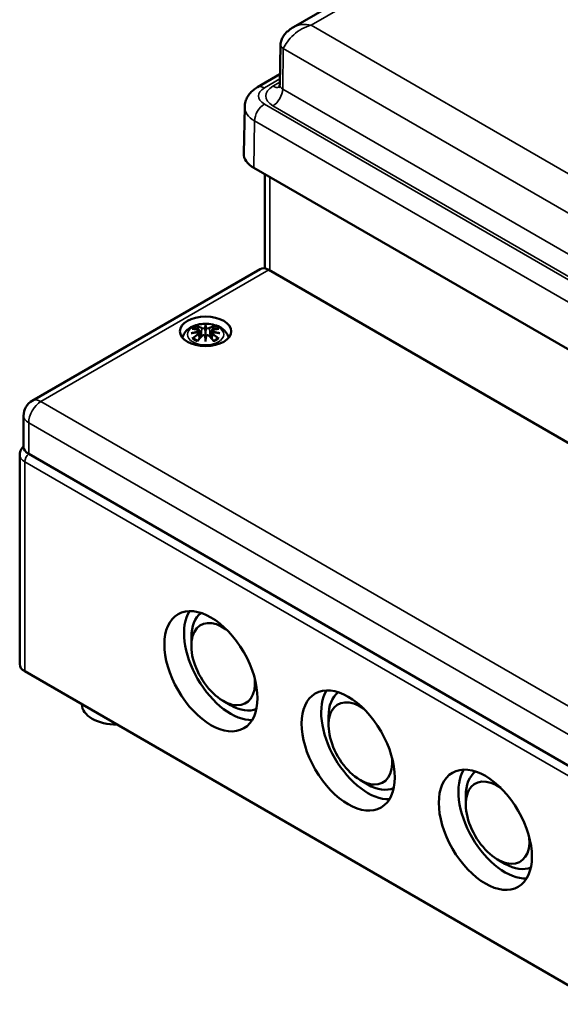
# Model space of a CAD drawing. Units: millimetres. Extents: x 16 to 588, y 6 to 415.
# Drawn here: x 463 to 502, y 76 to 147 of the extents above; entities that cross this region are included whole.
import ezdxf

# ---------------------------------------------------------------- set-up
doc = ezdxf.new("R2010")
doc.units = ezdxf.units.MM
doc.layers.add('Sichtbar (ISO)', color=7, linetype='Continuous', lineweight=50)
doc.layers.add('Sichtbar schmal (ISO)', color=7, linetype='Continuous', lineweight=35)

msp = doc.modelspace()

# ---------------------------------------------------------------- linework, layer by layer
at = {"layer": 'Sichtbar (ISO)'}
for p, q in [((482.426, 146.433), (516.547, 166.133)), ((481.49, 145.17), (481.428, 142.273)), ((479.818, 142.098), (481.444, 143.037)), ((478.9, 140.681), (478.828, 137.319)), ((479.56, 136.281), (536.305, 103.519)), ((480.343, 129.034), (480.343, 135.829)), ((480.013, 128.984), (463.573, 119.492)), ((537.207, 96.262), (480.638, 128.922)), ((475.648, 124.536), (475.701, 124.044)), ((475.648, 124.365), (475.684, 124.026)), ((476.077, 124.953), (476.077, 124.875)), ((476.077, 124.875), (476.077, 124.515)), ((476.077, 124.515), (476.077, 123.951)), ((476.507, 124.536), (476.454, 124.044)), ((476.507, 124.365), (476.471, 124.026)), ((476.077, 123.887), (476.077, 123.951)), ((476.077, 123.887), (476.077, 123.754)), ((462.948, 116.165), (462.948, 118.41)), ((462.665, 100.488), (462.665, 115.593)), ((519.883, 82.994), (463.314, 115.654)), ((475.052, 101.815), (475.052, 102.427)), ((519.6, 67.318), (463.031, 99.978)), ((467.16, 97.594), (467.16, 97.579)), ((477.35, 97.834), (477.881, 97.528)), ((484.952, 96.099), (484.952, 96.712)), ((487.25, 92.119), (487.78, 91.813)), ((494.851, 90.384), (494.851, 90.996)), ((497.149, 86.403), (497.68, 86.097))]:
    msp.add_line(p, q, dxfattribs=at)
msp.add_arc((464.198, 118.41), 1.25, 120, 180, dxfattribs=at)
for centre, major_axis, ratio, start_param, end_param in [((481.328, 137.302), (-2.5, 0), 0.57735, 6.270842, 7.068583), ((480.638, 127.902), (-0.625, 1.083), 0.57735, 5.497787, 6.283185), ((475.5, 124.705), (0.011, -0.684), 0.166237, 1.145796, 1.219537), ((475.994, 124.99), (-0.129, 0.618), 0.036814, 2.026405, 2.439082), ((476.161, 124.99), (-0.129, -0.618), 0.036814, 0.70251, 1.115188), ((476.655, 124.705), (0.011, 0.684), 0.166237, 1.922055, 1.995797), ((475.994, 124.323), (0.131, -0.605), 0.006801, 0.908218, 1.320895), ((476.161, 124.323), (0.131, 0.605), 0.006801, 1.820698, 2.233375), ((464.198, 116.165), (-1.25, 0), 0.57735, 0, 0.785398), ((477.881, 100.794), (-2.375, 4.114), 0.57735, 0.302313, 2.83928), ((477.881, 100.794), (-2, 3.464), 0.57735, 0.063572, 0.785398), ((477.35, 100.488), (1.625, -2.815), 0.57735, 2.259016, 7.165762), ((463.915, 100.488), (-1.25, 0), 0.57735, 0, 0.785398), ((487.78, 95.079), (-2.375, 4.114), 0.57735, 0.302313, 2.83928), ((487.78, 95.079), (-2, 3.464), 0.57735, 0.063572, 0.785398), ((469.66, 97.579), (-2.5, 0), 0.57735, 0, 1.580797), ((477.881, 100.794), (2, -3.464), 0.57735, 5.497787, 6.219613), ((487.25, 94.772), (1.625, -2.815), 0.57735, 2.259016, 7.165762), ((497.68, 89.363), (-2.375, 4.114), 0.57735, 0.302313, 2.83928), ((497.68, 89.363), (-2, 3.464), 0.57735, 0.063572, 0.785398), ((487.78, 95.079), (2, -3.464), 0.57735, 5.497787, 6.219613), ((497.149, 89.057), (1.625, -2.815), 0.57735, 2.259016, 7.165762), ((497.68, 89.363), (2, -3.464), 0.57735, 5.497787, 6.219613)]:
    msp.add_ellipse(centre, major_axis=major_axis, ratio=ratio, start_param=start_param, end_param=end_param, dxfattribs=at)
for centre, major_axis in [((476.077, 124.493), (1.85, 0)), ((476.466, 99.978), (-2.375, 4.114)), ((486.366, 94.262), (-2.375, 4.114)), ((496.265, 88.547), (-2.375, 4.114))]:
    msp.add_ellipse(centre, major_axis=major_axis, ratio=0.57735, dxfattribs=at)
for points, knots in [([(481.49, 145.17), (481.492, 145.277), (481.513, 145.386), (481.585, 145.593), (481.637, 145.692), (481.777, 145.903), (481.872, 146.011), (482.042, 146.169), (482.111, 146.225), (482.222, 146.305), (482.261, 146.331), (482.321, 146.37), (482.342, 146.383), (482.372, 146.401), (482.38, 146.406), (482.4, 146.418), (482.41, 146.424), (482.422, 146.431), (482.424, 146.432), (482.426, 146.433)], [0, 0, 0, 0, 0.0660763, 0.0660763, 0.1336965, 0.1336965, 0.2211549, 0.2211549, 0.2765657, 0.2765657, 0.3048177, 0.3048177, 0.3195628, 0.3195628, 0.3261216, 0.3261216, 0.3331736, 0.3331736, 0.3345192, 0.3345192, 0.3345192, 0.3345192]), ([(478.9, 140.681), (478.903, 140.813), (478.923, 140.943), (478.995, 141.19), (479.046, 141.305), (479.167, 141.514), (479.237, 141.609), (479.388, 141.778), (479.469, 141.853), (479.639, 141.987), (479.727, 142.046), (479.818, 142.098)], [5.5101301, 5.5101301, 5.5101301, 5.5101301, 5.6647411, 5.6647411, 5.8193522, 5.8193522, 5.9739632, 5.9739632, 6.1285743, 6.1285743, 6.2831853, 6.2831853, 6.2831853, 6.2831853]), ([(481.428, 142.273), (481.427, 142.236), (481.421, 142.199), (481.403, 142.138), (481.392, 142.114), (481.374, 142.083), (481.367, 142.076), (481.366, 142.074), (481.366, 142.074), (481.366, 142.074)], [5.5101301, 5.5101301, 5.5101301, 5.5101301, 5.6647411, 5.6647411, 5.8193522, 5.8193522, 5.9739632, 5.9739632, 5.9871327, 5.9871327, 5.9871327, 5.9871327]), ([(474.409, 124.031), (474.417, 124.064), (474.427, 124.096), (474.481, 124.244), (474.543, 124.349), (474.703, 124.551), (474.807, 124.641), (475.059, 124.811), (475.213, 124.881), (475.547, 124.987), (475.73, 125.02), (476.096, 125.044), (476.28, 125.036), (476.64, 124.979), (476.816, 124.929), (477.147, 124.782), (477.304, 124.685), (477.55, 124.442), (477.646, 124.308), (477.723, 124.111), (477.736, 124.071), (477.746, 124.031)], [2.503032, 2.503032, 2.503032, 2.503032, 2.56234, 2.56234, 2.786325, 2.786325, 3.06523, 3.06523, 3.423, 3.423, 3.812345, 3.812345, 4.196677, 4.196677, 4.583128, 4.583128, 4.968248, 4.968248, 5.277738, 5.277738, 5.35095, 5.35095, 5.35095, 5.35095]), ([(475.039, 124.354), (475.04, 124.354), (475.041, 124.354), (475.078, 124.364), (475.113, 124.372), (475.142, 124.377)], [-0.02418649, -0.02418649, -0.02418649, -0.02418649, -0.02384234, -0.02384234, -0.01301311, -0.01301311, -0.01301311, -0.01301311]), ([(475.112, 124.669), (475.112, 124.669), (475.112, 124.669), (475.122, 124.671), (475.132, 124.671), (475.141, 124.671)], [-0.000213296, -0.000213296, -0.000213296, -0.000213296, 0, 0, 0.006020848, 0.006020848, 0.006020848, 0.006020848]), ([(475.141, 124.671), (475.169, 124.669), (475.197, 124.667), (475.254, 124.661), (475.283, 124.657), (475.34, 124.649), (475.369, 124.645), (475.428, 124.635), (475.457, 124.629), (475.516, 124.617), (475.546, 124.61), (475.575, 124.603)], [2.7936645, 2.7936645, 2.7936645, 2.7936645, 2.8281249, 2.8281249, 2.8625854, 2.8625854, 2.8970458, 2.8970458, 2.9315063, 2.9315063, 2.9659667, 2.9659667, 2.9659667, 2.9659667]), ([(475.603, 124.426), (475.571, 124.425), (475.54, 124.423), (475.478, 124.418), (475.447, 124.415), (475.385, 124.409), (475.355, 124.406), (475.293, 124.399), (475.263, 124.395), (475.202, 124.386), (475.172, 124.382), (475.142, 124.377)], [3.2877884, 3.2877884, 3.2877884, 3.2877884, 3.3174381, 3.3174381, 3.3470878, 3.3470878, 3.3767375, 3.3767375, 3.4063873, 3.4063873, 3.436037, 3.436037, 3.436037, 3.436037]), ([(475.505, 124.844), (475.504, 124.845), (475.503, 124.846), (475.498, 124.853), (475.495, 124.859), (475.489, 124.873), (475.486, 124.879), (475.484, 124.884), (475.484, 124.884), (475.484, 124.884)], [0.05525664, 0.05525664, 0.05525664, 0.05525664, 0.05672921, 0.05672921, 0.06404696, 0.06404696, 0.07427772, 0.07427772, 0.07452291, 0.07452291, 0.07452291, 0.07452291]), ([(475.505, 124.844), (475.506, 124.842), (475.506, 124.841), (475.514, 124.83), (475.52, 124.817), (475.529, 124.796), (475.532, 124.784), (475.534, 124.773)], [0.03721232, 0.03721232, 0.03721232, 0.03721232, 0.03823639, 0.03823639, 0.04585762, 0.04585762, 0.05210577, 0.05210577, 0.05210577, 0.05210577]), ([(475.575, 124.603), (475.583, 124.601), (475.59, 124.599), (475.603, 124.594), (475.609, 124.59), (475.621, 124.583), (475.626, 124.578), (475.635, 124.568), (475.639, 124.562), (475.645, 124.55), (475.647, 124.543), (475.648, 124.536)], [0.16533437, 0.16533437, 0.16533437, 0.16533437, 0.16998691, 0.16998691, 0.17463945, 0.17463945, 0.17929198, 0.17929198, 0.18394452, 0.18394452, 0.18859706, 0.18859706, 0.18859706, 0.18859706]), ([(475.594, 124.504), (475.594, 124.504), (475.594, 124.504), (475.596, 124.503), (475.597, 124.501), (475.6, 124.497), (475.602, 124.495), (475.605, 124.489), (475.606, 124.486), (475.608, 124.481), (475.609, 124.478), (475.61, 124.475)], [-0.000040907, -0.000040907, -0.000040907, -0.000040907, 0, 0, 0.001869145, 0.001869145, 0.003698934, 0.003698934, 0.005642101, 0.005642101, 0.007486638, 0.007486638, 0.007486638, 0.007486638]), ([(475.606, 124.426), (475.605, 124.426), (475.604, 124.426), (475.602, 124.427), (475.6, 124.426), (475.597, 124.424), (475.596, 124.423), (475.594, 124.421), (475.594, 124.421), (475.594, 124.421)], [0.002623384, 0.002623384, 0.002623384, 0.002623384, 0.003776606, 0.003776606, 0.005601033, 0.005601033, 0.007464701, 0.007464701, 0.007505488, 0.007505488, 0.007505488, 0.007505488]), ([(475.606, 124.426), (475.61, 124.423), (475.615, 124.42), (475.623, 124.414), (475.626, 124.41), (475.633, 124.402), (475.636, 124.398), (475.641, 124.389), (475.643, 124.385), (475.646, 124.375), (475.647, 124.37), (475.648, 124.365)], [0.1225087, 0.1225087, 0.1225087, 0.1225087, 0.12578722, 0.12578722, 0.12906573, 0.12906573, 0.13234425, 0.13234425, 0.13562276, 0.13562276, 0.13890128, 0.13890128, 0.13890128, 0.13890128]), ([(475.61, 124.475), (475.61, 124.475), (475.61, 124.475), (475.61, 124.473), (475.61, 124.472), (475.61, 124.471)], [0.012532802, 0.012532802, 0.012532802, 0.012532802, 0.012775146, 0.012775146, 0.014086245, 0.014086245, 0.014086245, 0.014086245]), ([(476.029, 124.717), (476.029, 124.72), (476.028, 124.723), (476.025, 124.728), (476.023, 124.731), (476.018, 124.735), (476.016, 124.737), (476.011, 124.74), (476.008, 124.741), (476.005, 124.742), (476.005, 124.742), (476.005, 124.742)], [0, 0, 0, 0, 0.001839132, 0.001839132, 0.003776606, 0.003776606, 0.005601033, 0.005601033, 0.007464701, 0.007464701, 0.007505488, 0.007505488, 0.007505488, 0.007505488]), ([(476.126, 124.717), (476.126, 124.717), (476.126, 124.717), (476.125, 124.715), (476.125, 124.714), (476.125, 124.713)], [0.012532802, 0.012532802, 0.012532802, 0.012532802, 0.012775146, 0.012775146, 0.014086245, 0.014086245, 0.014086245, 0.014086245]), ([(476.15, 124.742), (476.15, 124.742), (476.15, 124.742), (476.147, 124.741), (476.144, 124.74), (476.139, 124.737), (476.137, 124.735), (476.132, 124.731), (476.13, 124.728), (476.127, 124.723), (476.126, 124.72), (476.126, 124.717)], [-0.000040907, -0.000040907, -0.000040907, -0.000040907, 0, 0, 0.001869145, 0.001869145, 0.003698934, 0.003698934, 0.005642102, 0.005642102, 0.007486638, 0.007486638, 0.007486638, 0.007486638]), ([(476.507, 124.536), (476.508, 124.543), (476.51, 124.55), (476.516, 124.562), (476.52, 124.568), (476.529, 124.578), (476.534, 124.583), (476.546, 124.59), (476.552, 124.594), (476.565, 124.599), (476.572, 124.601), (476.58, 124.603)], [0.14207168, 0.14207168, 0.14207168, 0.14207168, 0.14672422, 0.14672422, 0.15137675, 0.15137675, 0.15602929, 0.15602929, 0.16068183, 0.16068183, 0.16533437, 0.16533437, 0.16533437, 0.16533437]), ([(476.507, 124.365), (476.508, 124.37), (476.509, 124.375), (476.512, 124.385), (476.514, 124.389), (476.519, 124.398), (476.522, 124.402), (476.529, 124.41), (476.532, 124.414), (476.54, 124.42), (476.545, 124.423), (476.549, 124.426)], [0.19176746, 0.19176746, 0.19176746, 0.19176746, 0.19504598, 0.19504598, 0.19832449, 0.19832449, 0.20160301, 0.20160301, 0.20488152, 0.20488152, 0.20816004, 0.20816004, 0.20816004, 0.20816004]), ([(476.545, 124.475), (476.546, 124.478), (476.546, 124.481), (476.549, 124.486), (476.55, 124.489), (476.553, 124.495), (476.555, 124.497), (476.558, 124.501), (476.559, 124.503), (476.561, 124.504), (476.561, 124.504), (476.561, 124.504)], [0, 0, 0, 0, 0.001839132, 0.001839132, 0.003776606, 0.003776606, 0.005601033, 0.005601033, 0.007464701, 0.007464701, 0.007505488, 0.007505488, 0.007505488, 0.007505488]), ([(476.561, 124.421), (476.561, 124.421), (476.561, 124.421), (476.559, 124.423), (476.558, 124.424), (476.555, 124.426), (476.553, 124.427), (476.551, 124.426), (476.55, 124.426), (476.549, 124.426)], [-0.000040907, -0.000040907, -0.000040907, -0.000040907, 0, 0, 0.001869145, 0.001869145, 0.003698934, 0.003698934, 0.004855544, 0.004855544, 0.004855544, 0.004855544]), ([(477.013, 124.377), (476.983, 124.382), (476.953, 124.386), (476.892, 124.395), (476.862, 124.399), (476.8, 124.406), (476.769, 124.409), (476.708, 124.415), (476.677, 124.418), (476.615, 124.423), (476.583, 124.425), (476.552, 124.426)], [2.8471483, 2.8471483, 2.8471483, 2.8471483, 2.876798, 2.876798, 2.9064478, 2.9064478, 2.9360975, 2.9360975, 2.9657472, 2.9657472, 2.9953969, 2.9953969, 2.9953969, 2.9953969]), ([(476.58, 124.603), (476.609, 124.61), (476.639, 124.617), (476.698, 124.629), (476.727, 124.635), (476.785, 124.645), (476.814, 124.649), (476.872, 124.657), (476.901, 124.661), (476.958, 124.667), (476.986, 124.669), (477.014, 124.671)], [3.3172186, 3.3172186, 3.3172186, 3.3172186, 3.351679, 3.351679, 3.3861395, 3.3861395, 3.4205999, 3.4205999, 3.4550604, 3.4550604, 3.4895209, 3.4895209, 3.4895209, 3.4895209]), ([(476.621, 124.773), (476.623, 124.784), (476.626, 124.796), (476.635, 124.817), (476.641, 124.83), (476.649, 124.841), (476.649, 124.842), (476.65, 124.844)], [0.0701982, 0.0701982, 0.0701982, 0.0701982, 0.07644635, 0.07644635, 0.08406758, 0.08406758, 0.08509165, 0.08509165, 0.08509165, 0.08509165]), ([(476.671, 124.884), (476.671, 124.884), (476.671, 124.884), (476.669, 124.879), (476.666, 124.872), (476.659, 124.858), (476.655, 124.851), (476.651, 124.844), (476.651, 124.844), (476.65, 124.844)], [-0.00021315, -0.00021315, -0.00021315, -0.00021315, 0, 0, 0.00914199, 0.00914199, 0.01622287, 0.01622287, 0.01656716, 0.01656716, 0.01656716, 0.01656716]), ([(477.116, 124.354), (477.115, 124.354), (477.114, 124.354), (477.077, 124.364), (477.042, 124.372), (477.013, 124.377)], [-0.02418649, -0.02418649, -0.02418649, -0.02418649, -0.02384234, -0.02384234, -0.01301311, -0.01301311, -0.01301311, -0.01301311]), ([(477.014, 124.671), (477.023, 124.671), (477.033, 124.671), (477.043, 124.669), (477.043, 124.669), (477.043, 124.669)], [0.067360011, 0.067360011, 0.067360011, 0.067360011, 0.074276745, 0.074276745, 0.074521763, 0.074521763, 0.074521763, 0.074521763]), ([(475.182, 123.996), (475.181, 123.996), (475.179, 123.996), (475.171, 123.995), (475.163, 123.995), (475.141, 123.992), (475.127, 123.989), (475.112, 123.984), (475.112, 123.984), (475.112, 123.984)], [0.05525613, 0.05525613, 0.05525613, 0.05525613, 0.05672679, 0.05672679, 0.06404295, 0.06404295, 0.07427675, 0.07427675, 0.07452176, 0.07452176, 0.07452176, 0.07452176]), ([(475.182, 123.996), (475.183, 123.996), (475.185, 123.996), (475.196, 123.996), (475.207, 123.993), (475.217, 123.986), (475.22, 123.984), (475.222, 123.982)], [0.03721232, 0.03721232, 0.03721232, 0.03721232, 0.03823639, 0.03823639, 0.04585762, 0.04585762, 0.04849699, 0.04849699, 0.04849699, 0.04849699]), ([(475.506, 123.816), (475.487, 123.823), (475.468, 123.831), (475.427, 123.849), (475.405, 123.86), (475.363, 123.882), (475.343, 123.894), (475.305, 123.918), (475.286, 123.93), (475.253, 123.956), (475.237, 123.969), (475.222, 123.982)], [1.3727044, 1.3727044, 1.3727044, 1.3727044, 1.4409316, 1.4409316, 1.5272654, 1.5272654, 1.6135993, 1.6135993, 1.6999331, 1.6999331, 1.786267, 1.786267, 1.786267, 1.786267]), ([(475.484, 123.769), (475.484, 123.769), (475.484, 123.769), (475.486, 123.782), (475.489, 123.792), (475.494, 123.8), (475.495, 123.802), (475.496, 123.803)], [-0.00021315, -0.00021315, -0.00021315, -0.00021315, 0, 0, 0.00914199, 0.00914199, 0.01129555, 0.01129555, 0.01129555, 0.01129555]), ([(475.496, 123.803), (475.516, 123.828), (475.536, 123.853), (475.577, 123.903), (475.598, 123.927), (475.639, 123.974), (475.659, 123.998), (475.7, 124.044), (475.721, 124.067), (475.763, 124.112), (475.783, 124.134), (475.804, 124.155)], [2.8000643, 2.8000643, 2.8000643, 2.8000643, 2.8332448, 2.8332448, 2.8664253, 2.8664253, 2.8996057, 2.8996057, 2.9327862, 2.9327862, 2.9659667, 2.9659667, 2.9659667, 2.9659667]), ([(475.804, 124.155), (475.814, 124.166), (475.826, 124.175), (475.854, 124.19), (475.869, 124.196), (475.9, 124.204), (475.916, 124.206), (475.949, 124.206), (475.965, 124.205), (475.996, 124.197), (476.011, 124.192), (476.024, 124.184)], [0.33066874, 0.33066874, 0.33066874, 0.33066874, 0.33923144, 0.33923144, 0.34779415, 0.34779415, 0.35635685, 0.35635685, 0.36491956, 0.36491956, 0.37348227, 0.37348227, 0.37348227, 0.37348227]), ([(476.005, 124.184), (476.005, 124.184), (476.005, 124.184), (476.008, 124.185), (476.011, 124.186), (476.016, 124.186), (476.018, 124.186), (476.023, 124.185), (476.025, 124.184), (476.028, 124.181), (476.029, 124.179), (476.029, 124.177)], [-0.000040907, -0.000040907, -0.000040907, -0.000040907, 0, 0, 0.001869145, 0.001869145, 0.003698934, 0.003698934, 0.005642102, 0.005642102, 0.007486638, 0.007486638, 0.007486638, 0.007486638]), ([(476.029, 124.177), (476.029, 124.177), (476.029, 124.177), (476.03, 124.176), (476.03, 124.175), (476.03, 124.174)], [0.012532802, 0.012532802, 0.012532802, 0.012532802, 0.012775146, 0.012775146, 0.014086245, 0.014086245, 0.014086245, 0.014086245]), ([(476.126, 124.177), (476.126, 124.179), (476.127, 124.181), (476.13, 124.184), (476.132, 124.185), (476.137, 124.186), (476.139, 124.186), (476.144, 124.186), (476.147, 124.185), (476.15, 124.184), (476.15, 124.184), (476.15, 124.184)], [0, 0, 0, 0, 0.001839132, 0.001839132, 0.003776606, 0.003776606, 0.005601033, 0.005601033, 0.007464701, 0.007464701, 0.007505488, 0.007505488, 0.007505488, 0.007505488]), ([(476.131, 124.184), (476.144, 124.192), (476.159, 124.197), (476.19, 124.205), (476.206, 124.206), (476.239, 124.206), (476.255, 124.204), (476.286, 124.196), (476.301, 124.19), (476.328, 124.175), (476.341, 124.166), (476.351, 124.155)], [0.12252084, 0.12252084, 0.12252084, 0.12252084, 0.13108355, 0.13108355, 0.13964625, 0.13964625, 0.14820896, 0.14820896, 0.15677166, 0.15677166, 0.16533437, 0.16533437, 0.16533437, 0.16533437]), ([(476.351, 124.155), (476.372, 124.134), (476.392, 124.112), (476.434, 124.067), (476.454, 124.044), (476.496, 123.998), (476.516, 123.974), (476.557, 123.927), (476.578, 123.903), (476.619, 123.853), (476.639, 123.828), (476.659, 123.803)], [3.3172186, 3.3172186, 3.3172186, 3.3172186, 3.3503991, 3.3503991, 3.3835796, 3.3835796, 3.4167601, 3.4167601, 3.4499405, 3.4499405, 3.483121, 3.483121, 3.483121, 3.483121]), ([(476.933, 123.982), (476.918, 123.969), (476.902, 123.956), (476.868, 123.93), (476.85, 123.918), (476.812, 123.894), (476.792, 123.882), (476.75, 123.86), (476.728, 123.849), (476.687, 123.831), (476.668, 123.823), (476.649, 123.816)], [6.0677147, 6.0677147, 6.0677147, 6.0677147, 6.1540485, 6.1540485, 6.2403824, 6.2403824, 6.3267162, 6.3267162, 6.4130501, 6.4130501, 6.4812772, 6.4812772, 6.4812772, 6.4812772]), ([(476.659, 123.803), (476.66, 123.802), (476.661, 123.8), (476.666, 123.791), (476.669, 123.781), (476.671, 123.769), (476.671, 123.769), (476.671, 123.769)], [0.06130236, 0.06130236, 0.06130236, 0.06130236, 0.06404696, 0.06404696, 0.07427772, 0.07427772, 0.07452291, 0.07452291, 0.07452291, 0.07452291]), ([(476.933, 123.982), (476.935, 123.984), (476.938, 123.986), (476.948, 123.993), (476.959, 123.996), (476.97, 123.996), (476.972, 123.996), (476.973, 123.996)], [0.07380845, 0.07380845, 0.07380845, 0.07380845, 0.07644635, 0.07644635, 0.08406758, 0.08406758, 0.08509165, 0.08509165, 0.08509165, 0.08509165]), ([(477.043, 123.984), (477.043, 123.984), (477.043, 123.984), (477.028, 123.989), (477.013, 123.992), (476.99, 123.995), (476.981, 123.996), (476.974, 123.996), (476.973, 123.996), (476.973, 123.996)], [-0.0002133, -0.0002133, -0.0002133, -0.0002133, 0, 0, 0.00914203, 0.00914203, 0.01622314, 0.01622314, 0.01656702, 0.01656702, 0.01656702, 0.01656702]), ([(462.665, 115.593), (462.665, 115.661), (462.675, 115.729), (462.71, 115.857), (462.735, 115.917), (462.797, 116.027), (462.833, 116.076), (462.896, 116.148), (462.922, 116.173), (462.948, 116.197)], [2.3561945, 2.3561945, 2.3561945, 2.3561945, 2.5132741, 2.5132741, 2.6703538, 2.6703538, 2.8274334, 2.8274334, 2.9248431, 2.9248431, 2.9248431, 2.9248431])]:
    msp.add_open_spline(points, degree=3, knots=knots, dxfattribs=at)
for points, weights in [([(475.567, 124.605), (475.551, 124.686), (475.534, 124.773)], [1.01250885713, 1.00948357397, 1.00488362486]), ([(476.621, 124.773), (476.604, 124.686), (476.587, 124.605)], [1.00488362486, 1.00948357397, 1.01250885713])]:
    msp.add_rational_spline(points, weights, degree=2, dxfattribs=at)
for points in [[(476.03, 124.713), (476.03, 124.714), (476.029, 124.716), (476.029, 124.717)], [(476.545, 124.471), (476.544, 124.472), (476.545, 124.474), (476.545, 124.475)], [(476.125, 124.174), (476.125, 124.175), (476.125, 124.176), (476.126, 124.177)]]:
    msp.add_open_spline(points, degree=3, dxfattribs=at)
at = {"layer": 'Sichtbar schmal (ISO)'}
for p, q in [((483.686, 146.569), (517.037, 165.824)), ((535.205, 116.825), (483.686, 146.569)), ((481.643, 141.969), (481.686, 144.891)), ((481.686, 144.891), (537.599, 112.61)), ((480.318, 142.049), (481.437, 142.695)), ((481.432, 142.46), (480.936, 142.173)), ((537.555, 109.688), (481.643, 141.969)), ((537.063, 108.121), (480.318, 140.883)), ((480.936, 140.758), (536.848, 108.477)), ((479.56, 136.281), (479.611, 139.672)), ((479.611, 139.672), (536.356, 106.91)), ((480.709, 128.882), (480.709, 135.618)), ((464.198, 119.431), (480.638, 128.922)), ((475.584, 124.274), (475.604, 123.934)), ((475.802, 124.718), (475.749, 124.097)), ((476.353, 124.718), (476.406, 124.097)), ((476.571, 124.274), (476.551, 123.934)), ((520.767, 86.771), (464.198, 119.431)), ((463.314, 117.9), (519.883, 85.24)), ((463.314, 115.654), (463.314, 117.9)), ((463.031, 115.083), (519.6, 82.423)), ((463.031, 99.978), (463.031, 115.083))]:
    msp.add_line(p, q, dxfattribs=at)
for centre, major_axis, ratio, start_param, end_param in [((481.328, 141.466), (-1.428, 0), 0.57735, 5.497787, 7.068583), ((480.318, 141.232), (-0.5, 0.866), 0.57735, 5.497787, 6.283185), ((482.161, 141.466), (-1.733, 0), 0.57735, 5.497787, 7.068583), ((480.936, 142.99), (0.5, -0.866), 0.57735, 5.497787, 6.183539), ((482.161, 142.268), (-0.733, 0), 0.57735, 6.270842, 7.068583), ((480.936, 141.575), (-0.5, -0.866), 0.57735, 0.785398, 2.338741), ((481.328, 140.663), (-2.428, 0), 0.57735, 6.270842, 7.068583), ((480.318, 140.066), (-0.5, -0.866), 0.57735, 3.926991, 5.480334), ((476.116, 121.65), (-3.156, -0.637), 0.901293, 4.695669, 4.874781), ((476.116, 122.155), (3.196, -0.387), 0.700782, 1.818792, 1.997904), ((476.077, 124.326), (1.134, 0), 0.57735, 2.121805, 2.590584), ((476.189, 121.945), (2.227, -2.36), 0.614647, 2.385072, 2.565681), ((476.189, 121.762), (-1.852, -2.663), 0.715286, 4.14995, 4.330559), ((476.203, 121.752), (1.838, 2.643), 0.715286, 1.008357, 1.168965), ((476.118, 121.641), (3.131, 0.632), 0.901293, 1.550875, 1.659536), ((476.077, 124.285), (1.006, 0), 0.57735, 2.141715, 2.451267), ((475.919, 121.789), (-0.987, 3.09), 0.518745, 5.783918, 5.964528), ((475.9, 121.782), (-0.979, 3.067), 0.518745, 5.783918, 5.944526), ((475.569, 124.579), (0.0059, 0.0243), 0.57364, 0, 0.662201), ((475.569, 124.284), (0.0128, -0.0214), 0.372653, 0.880106, 2.390953), ((475.822, 124.725), (-0.012, -0.0219), 0.750571, 3.869581, 5.380428), ((476.515, 121.88), (-0.301, 3.205), 0.170279, 0.272528, 0.45164), ((476.536, 121.882), (-0.299, 3.18), 0.170279, 0.329778, 0.454842), ((475.64, 121.88), (0.301, 3.205), 0.170279, 5.831545, 6.010657), ((475.619, 121.882), (0.299, 3.18), 0.170279, 5.828343, 5.953407), ((476.236, 121.789), (0.987, 3.09), 0.518745, 0.318658, 0.499267), ((476.333, 124.725), (0.012, -0.0219), 0.750571, 0.902757, 2.413604), ((476.255, 121.782), (0.979, 3.067), 0.518745, 0.338659, 0.499267), ((476.037, 121.641), (3.131, -0.632), 0.901293, 1.482056, 1.590718), ((476.039, 121.65), (-3.156, 0.637), 0.901293, 4.549997, 4.729109), ((476.039, 122.155), (3.196, 0.387), 0.700782, 1.143689, 1.322801), ((476.586, 124.284), (-0.0128, -0.0214), 0.372653, 3.892233, 5.403079), ((475.952, 121.752), (1.838, -2.643), 0.715286, 1.972628, 2.133236), ((476.586, 124.579), (-0.0059, 0.0243), 0.57364, 5.620985, 6.283185), ((475.966, 121.945), (2.227, 2.36), 0.614647, 0.575911, 0.75652), ((475.966, 121.762), (-1.852, 2.663), 0.715286, 5.094219, 5.274828), ((476.077, 124.285), (1.006, 0), 0.57735, 0.690325, 0.999878), ((476.077, 124.326), (1.134, 0), 0.57735, 0.551009, 1.019788), ((476.077, 124.326), (-1.134, 0), 0.57735, 0.551009, 1.019788), ((475.919, 121.918), (1.437, 2.909), 0.418106, 0.921025, 1.101634), ((475.822, 124.138), (-0.018, 0.0173), 0.549585, 5.296472, 6.283185), ((476.515, 121.924), (0.616, -3.16), 0.030233, 3.909943, 4.089055), ((476.536, 121.929), (-0.611, 3.135), 0.030233, 0.765148, 0.890212), ((475.64, 121.924), (0.616, 3.16), 0.030233, 5.335723, 5.514835), ((475.619, 121.929), (-0.611, -3.135), 0.030233, 2.251381, 2.376444), ((476.333, 124.138), (0.018, 0.0173), 0.549585, 0, 0.986713), ((476.236, 121.918), (1.437, -2.909), 0.418106, 2.039958, 2.220567), ((476.077, 124.326), (-1.134, 0), 0.57735, 2.121805, 2.590584), ((464.198, 118.41), (-0.625, -1.083), 0.57735, 3.926991, 5.497787), ((464.198, 118.41), (-0.625, 1.083), 0.57735, 5.497787, 6.283185), ((464.198, 118.41), (-1.25, 0), 0.57735, 0, 0.785398), ((463.915, 115.593), (-1.25, 0), 0.57735, 0, 0.785398), ((463.385, 115.287), (0.25, 0.433), 0.57735, 0.969532, 2.356194)]:
    msp.add_ellipse(centre, major_axis=major_axis, ratio=ratio, start_param=start_param, end_param=end_param, dxfattribs=at)
msp.add_ellipse((476.077, 124.267), major_axis=(-1.312, 0), ratio=0.57735, dxfattribs=at)
for points, knots in [([(483.686, 146.569), (483.463, 146.513), (483.239, 146.421), (482.815, 146.183), (482.615, 146.037), (482.26, 145.72), (482.104, 145.548), (481.851, 145.208), (481.753, 145.041), (481.686, 144.891)], [0, 0, 0, 0, 0.4178, 0.4178, 0.835599, 0.835599, 1.253399, 1.253399, 1.671198, 1.671198, 1.671198, 1.671198]), ([(482.426, 146.433), (482.43, 146.435), (482.434, 146.437), (482.615, 146.54), (482.815, 146.602), (483.239, 146.644), (483.463, 146.625), (483.686, 146.569)], [0.8262104, 0.8262104, 0.8262104, 0.8262104, 0.8355992, 0.8355992, 1.2533988, 1.2533988, 1.6711984, 1.6711984, 1.6711984, 1.6711984]), ([(481.49, 145.17), (481.489, 145.132), (481.498, 145.095), (481.515, 145.059), (481.538, 145.014), (481.574, 144.971), (481.623, 144.933), (481.643, 144.918), (481.664, 144.904), (481.686, 144.891)], [-0.5078577, -0.5078577, -0.5078577, -0.5078577, -0.3241642, -0.3241642, -0.3241642, -0.091442, -0.091442, -0.091442, 0, 0, 0, 0]), ([(475.565, 124.6), (475.572, 124.598), (475.579, 124.596), (475.594, 124.589), (475.602, 124.584), (475.615, 124.571), (475.62, 124.561), (475.62, 124.539), (475.614, 124.525), (475.6, 124.509), (475.597, 124.507), (475.594, 124.504)], [0.16533437, 0.16533437, 0.16533437, 0.16533437, 0.17053611, 0.17053611, 0.1788589, 0.1788589, 0.18967853, 0.18967853, 0.20374404, 0.20374404, 0.2066302, 0.2066302, 0.2066302, 0.2066302]), ([(475.594, 124.421), (475.605, 124.413), (475.613, 124.404), (475.627, 124.364), (475.606, 124.327), (475.565, 124.303)], [0.12403853, 0.12403853, 0.12403853, 0.12403853, 0.13526757, 0.13526757, 0.16533437, 0.16533437, 0.16533437, 0.16533437]), ([(475.61, 124.471), (475.617, 124.476), (475.622, 124.481), (475.641, 124.501), (475.649, 124.517), (475.648, 124.534), (475.648, 124.535), (475.648, 124.536)], [-0.20860969, -0.20860969, -0.20860969, -0.20860969, -0.20374404, -0.20374404, -0.18967853, -0.18967853, -0.18859706, -0.18859706, -0.18859706, -0.18859706]), ([(475.802, 124.718), (475.836, 124.698), (475.901, 124.688), (475.985, 124.699), (476.01, 124.705), (476.03, 124.713)], [-0.16533437, -0.16533437, -0.16533437, -0.16533437, -0.13526757, -0.13526757, -0.12205905, -0.12205905, -0.12205905, -0.12205905]), ([(476.005, 124.742), (475.99, 124.736), (475.972, 124.732), (475.904, 124.724), (475.849, 124.731), (475.82, 124.747)], [0.12403853, 0.12403853, 0.12403853, 0.12403853, 0.13526757, 0.13526757, 0.16533437, 0.16533437, 0.16533437, 0.16533437]), ([(476.125, 124.713), (476.132, 124.71), (476.14, 124.707), (476.173, 124.698), (476.201, 124.694), (476.251, 124.692), (476.272, 124.694), (476.307, 124.7), (476.321, 124.704), (476.34, 124.711), (476.347, 124.714), (476.353, 124.718)], [-0.20860969, -0.20860969, -0.20860969, -0.20860969, -0.20374404, -0.20374404, -0.18967853, -0.18967853, -0.1788589, -0.1788589, -0.17053611, -0.17053611, -0.16533437, -0.16533437, -0.16533437, -0.16533437]), ([(476.335, 124.747), (476.33, 124.744), (476.324, 124.742), (476.307, 124.736), (476.296, 124.733), (476.266, 124.728), (476.248, 124.727), (476.206, 124.728), (476.182, 124.732), (476.158, 124.739), (476.154, 124.74), (476.15, 124.742)], [0.16533437, 0.16533437, 0.16533437, 0.16533437, 0.17053611, 0.17053611, 0.1788589, 0.1788589, 0.18967853, 0.18967853, 0.20374404, 0.20374404, 0.2066302, 0.2066302, 0.2066302, 0.2066302]), ([(476.507, 124.536), (476.506, 124.529), (476.507, 124.521), (476.515, 124.499), (476.527, 124.484), (476.545, 124.471)], [-0.14207168, -0.14207168, -0.14207168, -0.14207168, -0.13526757, -0.13526757, -0.12205905, -0.12205905, -0.12205905, -0.12205905]), ([(476.507, 124.365), (476.507, 124.362), (476.507, 124.36), (476.507, 124.344), (476.512, 124.33), (476.528, 124.307), (476.537, 124.298), (476.555, 124.284), (476.563, 124.278), (476.571, 124.274)], [-0.19176746, -0.19176746, -0.19176746, -0.19176746, -0.18967853, -0.18967853, -0.1788589, -0.1788589, -0.17053611, -0.17053611, -0.16533437, -0.16533437, -0.16533437, -0.16533437]), ([(476.561, 124.504), (476.55, 124.514), (476.542, 124.525), (476.528, 124.564), (476.549, 124.59), (476.589, 124.6)], [0.12403853, 0.12403853, 0.12403853, 0.12403853, 0.13526757, 0.13526757, 0.16533437, 0.16533437, 0.16533437, 0.16533437]), ([(476.589, 124.303), (476.583, 124.307), (476.576, 124.311), (476.561, 124.324), (476.553, 124.332), (476.539, 124.352), (476.535, 124.364), (476.535, 124.39), (476.541, 124.404), (476.555, 124.417), (476.558, 124.419), (476.561, 124.421)], [0.16533437, 0.16533437, 0.16533437, 0.16533437, 0.17053611, 0.17053611, 0.1788589, 0.1788589, 0.18967853, 0.18967853, 0.20374404, 0.20374404, 0.2066302, 0.2066302, 0.2066302, 0.2066302]), ([(475.82, 124.156), (475.828, 124.164), (475.838, 124.171), (475.866, 124.188), (475.886, 124.195), (475.933, 124.201), (475.96, 124.199), (475.991, 124.19), (475.998, 124.187), (476.005, 124.184)], [0.33066874, 0.33066874, 0.33066874, 0.33066874, 0.33872837, 0.33872837, 0.35162378, 0.35162378, 0.36682602, 0.36682602, 0.37196457, 0.37196457, 0.37196457, 0.37196457]), ([(476.15, 124.184), (476.165, 124.191), (476.183, 124.196), (476.251, 124.204), (476.306, 124.186), (476.335, 124.156)], [0.12403853, 0.12403853, 0.12403853, 0.12403853, 0.13526757, 0.13526757, 0.16533437, 0.16533437, 0.16533437, 0.16533437])]:
    msp.add_open_spline(points, degree=3, knots=knots, dxfattribs=at)
msp.add_open_spline([(475.584, 124.274), (475.626, 124.297), (475.651, 124.333), (475.648, 124.365)], degree=3, dxfattribs=at)

doc.saveas('drawing.dxf')
